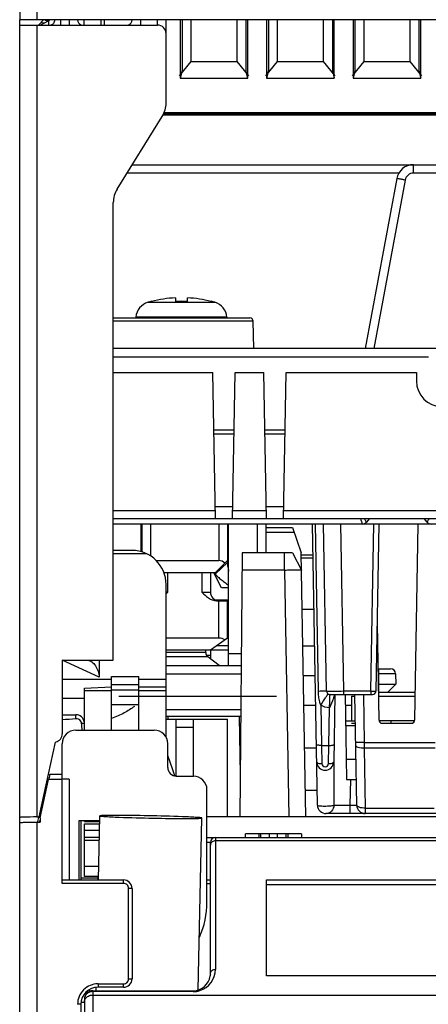
# Model space of a CAD drawing. Units: millimetres. Extents: x 0 to 2354, y 0 to 776.
# Drawn here: x 68 to 92, y 123 to 181 of the extents above; entities that cross this region are included whole.
import ezdxf

# ---------------------------------------------------------------- set-up
doc = ezdxf.new("R2010")
doc.units = ezdxf.units.MM
doc.header["$LTSCALE"] = 20
doc.layers.get('0').update_dxf_attribs({"linetype": 'CONTINUOUS'})
doc.layers.add('layer 1', color=7, linetype='CONTINUOUS')

# ---------------------------------------------------------------- blocks, each defined once
blk = doc.blocks.new('A$C2C7176D8')
at = {"linetype": 'Continuous'}
for p, q in [((-30.4, 140.1), (-30.4, 123.9)), ((-31.4, 139.1), (-31.4, 123.9)), ((-31.4, 76.765), (-31.4, 123.9)), ((40.6, 123.9), (-31.4, 123.9)), ((-30.3, 123.6), (-29.998, 123.902)), ((-29.759, 123.808), (-29.928, 123.724)), ((-29.714, 123.831), (-29.759, 123.808)), ((-29.628, 123.9), (-29.714, 123.831)), ((-29.714, 123.831), (-29.714, 123.6)), ((-29.712, 123.865), (-29.705, 123.9)), ((-29, 123.9), (-29, 123.6)), ((-28.5, 123.9), (-28.5, 123.6)), ((-27.61, 123.6), (-27.61, 123.9)), ((-26.629, 123.9), (-26.629, 123.6)), ((-26.41, 123.6), (-26.41, 123.9)), ((-24.3, 123.9), (-24.3, 123.6)), ((-23.3, 123.6), (-23.3, 123.9)), ((-22.8, 119.027), (-22.8, 123.9)), ((-21.977, 123.9), (-21.977, 120.477)), ((-21.865, 123.9), (-21.865, 120.939)), ((-21.33, 121.461), (-21.33, 123.9)), ((-18.63, 121.461), (-18.63, 123.9)), ((-18.115, 123.9), (-18.115, 120.939)), ((-18.003, 120.477), (-18.003, 123.9)), ((-16.897, 123.9), (-16.897, 120.477)), ((-16.785, 123.9), (-16.785, 120.939)), ((-16.25, 121.461), (-16.25, 123.9)), ((-13.55, 121.461), (-13.55, 123.9)), ((-13.035, 123.9), (-13.035, 120.939)), ((-12.923, 120.477), (-12.923, 123.9)), ((-11.817, 123.9), (-11.817, 120.477)), ((-11.705, 123.9), (-11.705, 120.939)), ((-11.17, 121.461), (-11.17, 123.9)), ((-8.47, 121.461), (-8.47, 123.9)), ((-7.955, 123.9), (-7.955, 120.939)), ((-7.843, 120.477), (-7.843, 123.9)), ((-31.4, 123.6), (-23.3, 123.6)), ((-30.4, 123.6), (-30.4, 77.1)), ((-29.967, 123.704), (-30.171, 123.602)), ((-29.928, 123.724), (-29.967, 123.704)), ((-22.02, 120.616), (-21.33, 121.461)), ((-21.33, 121.461), (-18.63, 121.461)), ((-17.94, 120.616), (-18.63, 121.461)), ((-16.94, 120.616), (-16.25, 121.461)), ((-16.25, 121.461), (-13.55, 121.461)), ((-12.86, 120.616), (-13.55, 121.461)), ((-11.86, 120.616), (-11.17, 121.461)), ((-11.17, 121.461), (-8.47, 121.461)), ((-7.78, 120.616), (-8.47, 121.461)), ((-21.865, 120.939), (-21.977, 120.477)), ((-18.003, 120.477), (-18.115, 120.939)), ((-16.785, 120.939), (-16.897, 120.477)), ((-13.035, 120.939), (-12.923, 120.477)), ((-11.705, 120.939), (-11.817, 120.477)), ((-7.955, 120.939), (-7.843, 120.477)), ((-21.977, 120.477), (-18.003, 120.477)), ((-16.897, 120.477), (-12.923, 120.477)), ((-11.817, 120.477), (-7.843, 120.477)), ((-25.675, 113.963), (-23.025, 118.237)), ((-22.979, 118.32), (-4.74, 118.32)), ((-22.953, 118.369), (-4.74, 118.369)), ((-22.919, 118.445), (32.119, 118.445)), ((-22.912, 118.46), (32.112, 118.46)), ((-21.28, 118.428), (-21.28, 118.437)), ((-21.28, 118.437), (-18.68, 118.437)), ((-21.28, 118.428), (-18.68, 118.428)), ((-18.68, 118.428), (-18.68, 118.437)), ((-16.2, 118.428), (-16.2, 118.437)), ((-16.2, 118.437), (-13.6, 118.437)), ((-16.2, 118.428), (-13.6, 118.428)), ((-13.6, 118.428), (-13.6, 118.437)), ((-11.12, 118.428), (-11.12, 118.437)), ((-11.12, 118.437), (-8.52, 118.437)), ((-11.12, 118.428), (-8.52, 118.428)), ((-8.52, 118.428), (-8.52, 118.437)), ((-24.784, 115.4), (-4.74, 115.4)), ((-8.268, 114.909), (-8.268, 115.4)), ((-9.129, 114.909), (-25.089, 114.909)), ((-9.251, 114.582), (-11.1, 104.6)), ((-8.76, 114.5), (-10.593, 104.6)), ((-4.74, 114.909), (-8.268, 114.909)), ((-25.9, 86.3), (-25.9, 113.173)), ((-22.25, 107.582), (-22.25, 107.369)), ((-21.55, 107.369), (-21.55, 107.582)), ((-23.86, 107.32), (-19.94, 107.32)), ((-23.65, 107.369), (-23.65, 107.378)), ((-20.15, 107.378), (-20.15, 107.369)), ((-25.9, 106.4), (-17.882, 106.4)), ((-24.576, 106.447), (-24.58, 106.4)), ((-19.224, 106.447), (-24.576, 106.447)), ((-19.224, 106.447), (-19.22, 106.4)), ((-17.681, 106.203), (-25.9, 106.203)), ((-17.653, 104.6), (-17.681, 106.203)), ((-6.898, 104.6), (-25.9, 104.6)), ((-7.395, 104.1), (-25.9, 104.1)), ((-25.9, 103.2), (-20.05, 103.2)), ((-19.9, 94.6), (-20.05, 103.2)), ((-18.9, 94.6), (-18.75, 103.2)), ((-18.75, 103.2), (-17.05, 103.2)), ((-16.9, 94.6), (-17.05, 103.2)), ((-15.9, 94.6), (-15.75, 103.2)), ((-15.75, 103.2), (-8.1, 103.2)), ((-8.1, 103.2), (-8.1, 102.7)), ((-19.991, 99.835), (-18.809, 99.835)), ((-18.813, 99.57), (-19.987, 99.57)), ((-16.991, 99.835), (-15.809, 99.835)), ((-15.813, 99.57), (-16.987, 99.57)), ((-25.9, 95.096), (-19.909, 95.096)), ((-19.913, 95.335), (-18.887, 95.335)), ((-18.891, 95.096), (-16.909, 95.096)), ((-16.913, 95.335), (-15.887, 95.335)), ((-15.891, 95.096), (-6.159, 95.096)), ((-3.9, 94.6), (-25.9, 94.6)), ((-6.481, 94.3), (-25.9, 94.3)), ((-24.275, 94.3), (-24.275, 92.678)), ((-24.2, 92.658), (-24.2, 94.3)), ((-23.7, 92.419), (-23.7, 94.3)), ((-19.7, 94.3), (-19.7, 92.15)), ((-19.2, 94.3), (-19.2, 92.033)), ((-19.125, 86), (-19.125, 94.3)), ((-17.425, 92.6), (-17.425, 94.3)), ((-16.925, 92.6), (-16.925, 94.3)), ((-13.912, 77.791), (-14.2, 94.3)), ((-13.852, 84.495), (-14.023, 94.3)), ((-13.379, 84.497), (-13.55, 94.3)), ((-12.55, 94.3), (-12.379, 84.497)), ((-10.875, 94.6), (-11.035, 94.408)), ((-10.771, 84.497), (-10.6, 94.3)), ((-10.3, 94.3), (-10.471, 84.497)), ((-8.197, 82.797), (-7.996, 94.3)), ((-7.465, 94.408), (-7.625, 94.6)), ((-16.945, 94.1), (-15.384, 94.1)), ((-15.281, 93.8), (-16.945, 93.8)), ((-15.384, 94.1), (-14.871, 92.605)), ((-24.8, 92.75), (-25.9, 92.75)), ((-23.928, 92.55), (-25.9, 92.55)), ((-18.33, 92.6), (-18.465, 77.1)), ((-15.371, 92.6), (-18.33, 92.6)), ((-15.853, 91.6), (-15.853, 92.6)), ((-15.371, 92.6), (-14.853, 91.6)), ((-14.6, 77.1), (-14.871, 92.605)), ((-23.379, 92.15), (-19.7, 92.15)), ((-19.9, 91.45), (-19.2, 92.15)), ((-19.2, 92.033), (-19.9, 91.384)), ((-14.871, 92.497), (-14.169, 92.497)), ((-14.165, 92.3), (-14.865, 92.3)), ((-22.932, 91.45), (-19.9, 91.45)), ((-22.7, 90.3), (-22.7, 91.45)), ((-20.7, 91.45), (-20.7, 90.3)), ((-20.2, 91.45), (-20.2, 90.3)), ((-19.55, 90.55), (-19.997, 91.443)), ((-19.9, 91.45), (-19.9, 91.384)), ((-15.853, 91.6), (-18.339, 91.6)), ((-15.853, 91.6), (-15.6, 77.1)), ((-22.8, 81.779), (-22.8, 90.75)), ((-22.7, 90.3), (-22.8, 90.3)), ((-20.7, 90.3), (-20.2, 90.3)), ((-19.125, 90.55), (-19.55, 90.55)), ((-19.916, 89.85), (-19.125, 89.85)), ((-19.834, 89.8), (-19.2, 89.8)), ((-19.7, 87.6), (-19.7, 89.8)), ((-19.6, 89.85), (-19.6, 89.8)), ((-19.2, 87.6), (-19.2, 89.8)), ((-19.125, 89.6), (-19.2, 89.6)), ((-19.2, 89.5), (-19.125, 89.5)), ((-14.813, 89.3), (-14.113, 89.3)), ((-10.402, 88.45), (-10.303, 82.797)), ((-19.7, 87.6), (-22.8, 87.6)), ((-19.2, 87.6), (-20.2, 86.9)), ((-19.125, 86.9), (-22.8, 86.9)), ((-20.475, 86.75), (-22.8, 86.75)), ((-20.475, 86.75), (-20.475, 86.9)), ((-20.2, 86.9), (-20.2, 86.394)), ((-19.125, 87.15), (-19.843, 87.15)), ((-14.775, 87.149), (-14.075, 87.149)), ((-28.9, 86.3), (-28.9, 81.988)), ((-26.732, 85.3), (-28.9, 86.3)), ((-28.9, 86.3), (-25.9, 86.3)), ((-26.732, 86.3), (-26.732, 85.3)), ((-20.355, 86.51), (-22.8, 86.51)), ((-20.434, 86.6), (-20.2, 86.6)), ((-19.675, 86), (-20.355, 86.51)), ((-19.125, 86.7), (-18.381, 86.7)), ((-22.8, 86), (-18.387, 86)), ((-10.356, 85.8), (-9.619, 85.8)), ((-10.3, 84.4), (-10.3, 85.8)), ((-28.9, 85.183), (-26, 85.183)), ((-26, 82.2), (-26, 85.35)), ((-26, 85.35), (-24.4, 85.35)), ((-24.4, 82.2), (-24.4, 85.35)), ((-24.4, 85.183), (-22.8, 85.183)), ((-22.8, 85.5), (-18.392, 85.5)), ((-14.045, 85.393), (-14.745, 85.393)), ((-9.319, 85.505), (-10.351, 85.505)), ((-9.319, 85.505), (-9.309, 84.9)), ((-27.6, 84.504), (-27.598, 84.67)), ((-27.6, 82.2), (-27.6, 84.523)), ((-26, 84.504), (-27.6, 84.504)), ((-27.598, 84.67), (-26, 84.742)), ((-24.4, 84.85), (-26, 84.85)), ((-24.4, 84.55), (-26, 84.55)), ((-24.4, 84.742), (-22.8, 84.742)), ((-22.8, 84.504), (-24.4, 84.504)), ((-12.51, 84.496), (-12.379, 84.497)), ((-12.379, 84.497), (-12.379, 84.3)), ((-12.379, 84.497), (-10.771, 84.497)), ((-10.771, 84.497), (-10.771, 84.3)), ((-10.34, 84.9), (-9.309, 84.9)), ((-9.309, 84.9), (-9.8, 84.4)), ((-27.6, 84.062), (-28.9, 84.062)), ((-25.577, 84.2), (-25.323, 84.2)), ((-25.45, 84.2), (-16.45, 84.2)), ((-16.577, 84.2), (-16.323, 84.2)), ((-16.577, 84.2), (-16.323, 84.2)), ((-13.182, 84.3), (-10.671, 84.3)), ((-12.887, 84.3), (-12.956, 80.338)), ((-12.287, 84.302), (-12.2, 79.3)), ((-11.9, 84.2), (-11.9, 82.75)), ((-11.9, 84.2), (-11.711, 84.2)), ((-11.599, 77.791), (-11.713, 84.3)), ((-11.213, 84.3), (-11.164, 81.481)), ((-8.169, 84.4), (-10.331, 84.4)), ((-10.328, 84.2), (-8.172, 84.2)), ((-26, 83.7), (-24.4, 83.7)), ((-18.41, 83.4), (-22.8, 83.4)), ((-14.014, 83.65), (-14.714, 83.65)), ((-13.714, 83.662), (-13.673, 81.3)), ((-13.24, 81.3), (-13.201, 83.507)), ((-11.9, 83.65), (-12.276, 83.65)), ((-28.9, 83.1), (-28.1, 83.1)), ((-18.414, 83), (-22.8, 83)), ((-22.8, 82.85), (-19.2, 82.85)), ((-22.7, 83), (-22.7, 82.85)), ((-22.2, 79.5), (-22.2, 82.85)), ((-21.2, 79.5), (-21.2, 82.85)), ((-19.2, 77.1), (-19.2, 82.85)), ((-18.503, 83), (-18.443, 79.58)), ((-12.26, 82.75), (-11.686, 82.75)), ((-8.197, 82.75), (-10.303, 82.75)), ((-9.6, 82.75), (-9.6, 82.6)), ((-28.1, 82.2), (-23.5, 82.2)), ((-21.2, 82.35), (-22.2, 82.35)), ((-11.681, 82.455), (-12.255, 82.455)), ((-11.9, 82.6), (-11.683, 82.6)), ((-10.103, 82.6), (-8.397, 82.6)), ((-30.265, 77.1), (-29.29, 81.5)), ((-28.9, 73.2), (-28.9, 81.4)), ((-22.7, 80), (-22.7, 81.4)), ((-14.671, 81.15), (-13.97, 81.15)), ((-13.675, 81.3), (-13.656, 80.235)), ((-13.675, 81.3), (-13.238, 81.3)), ((-13.256, 80.235), (-13.238, 81.3)), ((-11.164, 81.481), (-6.986, 81.481)), ((-11.164, 81.481), (-11.16, 81.131)), ((-11.16, 81.131), (-11.099, 77.621)), ((-6.99, 81.131), (-11.16, 81.131)), ((-22.4, 79.872), (-22.7, 80.715)), ((-12.221, 80.5), (-11.646, 80.5)), ((-22.294, 79.509), (-22.4, 79.872)), ((-30.2, 77.05), (-29.704, 79.291)), ((-29.704, 79.235), (-29.792, 79.235)), ((-28.9, 79.291), (-29.704, 79.291)), ((-28.9, 79.591), (-29.635, 79.591)), ((-28.5, 79.322), (-28.5, 73.4)), ((-22.2, 79.5), (-21.2, 79.5)), ((-12.2, 79.3), (-11.625, 79.3)), ((-11.975, 79.3), (-12.001, 77.791)), ((-29.8, 78.855), (-29.8, 79.197)), ((-29.8, 79), (-29.768, 79.001)), ((-20.4, 72.1), (-20.4, 78.7)), ((-13.927, 78.65), (-14.627, 78.65)), ((-12.001, 77.791), (-12.001, 77.3)), ((-12.001, 77.791), (-11.599, 77.791)), ((-11.099, 77.621), (-11.099, 77.3)), ((-11.099, 77.621), (-7.051, 77.621)), ((-30.4, 77.1), (-30.265, 77.1)), ((-30.325, 76.828), (-30.271, 77.071)), ((-30.241, 76.82), (-30.223, 76.899)), ((-30.2, 77.05), (-30.2, 76.8)), ((-27.9, 73.4), (-27.9, 76.9)), ((-27.9, 76.9), (-26.705, 76.9)), ((-27.8, 76.9), (-27.8, 73.4)), ((-27.6, 76.828), (-27.6, 76.908)), ((-26.779, 73.394), (-26.699, 77.163)), ((-20.913, 66.943), (-20.701, 77.037)), ((29.6, 77.1), (-20.4, 77.1)), ((-13.402, 77.3), (-13.412, 77.3)), ((29.6, 77.3), (-13.412, 77.3)), ((-31.4, -31.9), (-31.4, 76.765)), ((-30.4, 76.8), (-30.4, 19.2)), ((-30.4, 76.8), (-30.2, 76.8)), ((-27.6, 76.828), (-26.706, 76.828)), ((-27.6, 73.6), (-27.6, 76.7)), ((-27.6, 76.7), (-26.709, 76.7)), ((-26.717, 76.3), (-27.6, 76.3)), ((-27.6, 75.92), (-26.725, 75.92)), ((-20.4, 75.9), (-5.933, 75.9)), ((-19.9, 75.9), (-19.9, 68.149)), ((-18.144, 75.9), (-18.144, 76.1)), ((-14.856, 76.1), (-18.144, 76.1)), ((-17.362, 76.1), (-17.362, 75.9)), ((-17.236, 75.9), (-17.236, 76.1)), ((-16.748, 76.1), (-16.748, 75.9)), ((-16.252, 75.9), (-16.252, 76.1)), ((-15.764, 76.1), (-15.764, 75.9)), ((-15.638, 75.9), (-15.638, 76.1)), ((-14.856, 76.1), (-14.856, 75.9)), ((-26.73, 75.713), (-27.6, 75.713)), ((-20.2, 75.6), (-20.4, 75.6)), ((-20.2, 67.827), (-20.2, 75.6)), ((-5.695, 75.695), (-19.9, 75.695)), ((-27.6, 74.219), (-26.761, 74.219)), ((-26.8, 73.5), (-27.8, 73.5)), ((-26.774, 73.6), (-27.6, 73.6)), ((-26.8, 73.4), (-26.8, 73.6)), ((-28.9, 73.4), (-25.3, 73.4)), ((-25.3, 73.2), (-28.9, 73.2)), ((-25.3, 73.2), (-25.3, 73.4)), ((-25, 67.6), (-25, 72.9)), ((-24.8, 72.9), (-25, 72.9)), ((-24.8, 72.9), (-24.8, 67.6)), ((-20.4, 73.4), (-20.2, 73.4)), ((-20.4, 73.2), (-20.2, 73.2)), ((-16.9, 67.763), (-16.9, 73.405)), ((-16.9, 73.405), (26.1, 73.405)), ((-16.9, 73.14), (26.1, 73.14)), ((24.1, 67.763), (-16.9, 67.763)), ((-26.915, 66.896), (-26.911, 67.102)), ((-26.8, 67.3), (-26.8, 67.1)), ((-26.8, 67.3), (-25.3, 67.3)), ((-25.3, 67.1), (-26.8, 67.1)), ((-25.3, 67.1), (-25.3, 67.3)), ((-25, 67.6), (-24.8, 67.6)), ((-27.3, 66.963), (-27.3, 66.857)), ((-27.1, 66.9), (-27.1, 50.6)), ((-27.1, 66.9), (-21.2, 66.9)), ((-21.2, 66.849), (-27.1, 66.849)), ((-27.1, 66.645), (36.3, 66.645)), ((-21.2, 66.849), (-21.2, 66.9)), ((-27.8, 66.1), (-28, 66.1)), ((-27.6, 66.2), (-27.8, 66.2)), ((-27.8, 66.1), (-27.8, 50.9)), ((-27.6, 66.4), (-27.6, 51.1))]:
    blk.add_line(p, q, dxfattribs=at)
for centre, radius, start, end in [((-22.978, 107.753), 17.463, 112.38313, 112.68177), ((-27.7, 123.9), 0.3, 180, 249.12475), ((-25.1, 123.9), 0.3, 290.61069, 0), ((-23.3, 123.1), 0.5, 0, 90), ((-24.3, 119.027), 1.5, 328.20109, 0), ((-8.268, 114.4), 1, 90, 169.50852), ((-8.268, 114.409), 0.5, 90.0197, 169.48882), ((-24.4, 113.173), 1.5, 148.20109, 180), ((-21.9, 100.6), 6.991, 92.86958, 104.49604), ((-21.9, 100.6), 6.991, 75.50396, 87.13042), ((-23.58, 106.36), 1, 106.25703, 175), ((-21.9, 100.6), 7, 104.47751, 106.25703), ((-21.9, 100.6), 6.778, 87.03994, 92.96006), ((-21.9, 100.6), 7, 73.74297, 75.52249), ((-20.22, 106.36), 1, 5, 73.74297), ((-17.881, 106.2), 0.2, 1, 90), ((-6.6, 102.7), 1.5, 180, 270), ((-11.266, 94.6), 0.3, 270, 320.19443), ((-7.234, 94.6), 0.3, 219.80557, 270), ((-24.8, 90.75), 2, 0, 90), ((-19.7, 90.3), 0.5, 180, 270), ((-20.175, 86.75), 0.3, 180, 233.1301), ((-9.619, 85.5), 0.3, 1, 90), ((-13.179, 84.5), 0.2, 181, 270.70812), ((-10.671, 84.5), 0.2, 270.00002, 359), ((-14.545, 84.615), 1.663, 347.44348, 349.05327), ((-28.1, 82.6), 0.5, 9.67879, 90), ((-28.075, 82.566), 0.312, 6.19662, 21.36408), ((-10.103, 82.8), 0.2, 181, 270), ((-8.397, 82.8), 0.2, 270, 359), ((-28.1, 81.4), 0.8, 90, 180), ((-71.368, 78.108), 43.834, 5.35662, 5.88195), ((-23.5, 81.4), 0.8, 0, 90), ((-29.4, 81.988), 0.5, 282.76689, 0), ((-22.2, 80), 0.5, 180, 270), ((-13.456, 80.346), 0.5, 181, 359), ((-13.456, 80.239), 0.2, 181.00651, 358.9935), ((-21.2, 78.7), 0.8, 0, 90), ((-13.412, 77.8), 0.5, 181.00013, 271.32923), ((-11.099, 77.8), 0.5, 181, 270), ((-19.9, 75.6), 0.3, 90, 180), ((-25.3, 72.9), 0.5, 0, 90), ((-25.3, 72.9), 0.3, 359.99996, 90.00004), ((-25.4, 72.1), 5, 335.76451, 0), ((-21.2, 67.9), 1, 270, 352.16804), ((-21.2, 68.149), 1.3, 286.76163, 0.002), ((-17.354, 67.372), 2.882, 170.93254, 172.1965), ((-26.8, 66.1), 1.2, 89.99998, 180.00002), ((-26.8, 66.1), 1, 90, 180), ((-25.3, 67.6), 0.5, 270, 0), ((-25.3, 67.6), 0.3, 269.99996, 0.00004), ((-27.1, 66.4), 0.5, 90, 180), ((-21.2, 68.135), 1.287, 269.98184, 275.32804), ((-21.201, 68.16), 1.312, 275.30706, 278.03036), ((-21.2, 68.148), 1.299, 278.02675, 286.75862)]:
    blk.add_arc(centre, radius, start, end, dxfattribs=at)
for centre, major_axis, ratio, start_param, end_param in [((-19.7, 91.65), (0.5, 0), 1, 0.785398, 1.570796), ((-19.7, 87.25), (0.5, 0), 0.7, 0.785398, 1.570796), ((-29.701, 79.291), (0.066, 0.3), 0.007375, 0.002961, 1.57243), ((-30.4, 77.065), (1, 0), 0.034921, 1.570796, 3.141593)]:
    blk.add_ellipse(centre, major_axis=major_axis, ratio=ratio, start_param=start_param, end_param=end_param, dxfattribs=at)
for points, knots in [([(-30.179, 123.721), (-30.163, 123.737), (-30.131, 123.748), (-30.1, 123.748), (-30.091, 123.747)], [0, 0, 0, 0, 0.714967, 1, 1, 1, 1]), ([(-29.918, 123.901), (-29.906, 123.898), (-29.85, 123.886), (-29.795, 123.869), (-29.75, 123.864)], [0, 0, 0, 0, 0.215262, 1, 1, 1, 1]), ([(-29.75, 123.864), (-29.743, 123.863), (-29.729, 123.856), (-29.715, 123.867), (-29.713, 123.873)], [0, 0, 0, 0, 0.518346, 1, 1, 1, 1]), ([(-29.357, 123.9), (-29.357, 123.826), (-29.386, 123.689), (-29.513, 123.6), (-29.571, 123.6)], [0, 0, 0, 0, 0.558159, 1, 1, 1, 1]), ([(-8.76, 114.5), (-8.822, 114.511), (-8.913, 114.528), (-9.029, 114.548), (-9.103, 114.561), (-9.162, 114.57), (-9.21, 114.58), (-9.232, 114.578), (-9.251, 114.585), (-9.251, 114.582)], [0, 0, 0, 0, 0.382748, 0.555633, 0.707001, 0.83118, 0.923604, 0.980468, 1, 1, 1, 1]), ([(-11.266, 94.3), (-11.264, 94.3), (-11.271, 94.311), (-11.271, 94.322), (-11.281, 94.349), (-11.291, 94.382), (-11.305, 94.425), (-11.329, 94.498), (-11.348, 94.557), (-11.362, 94.599)], [0, 0, 0, 0, 0.016687, 0.066598, 0.149178, 0.263353, 0.407465, 0.579755, 1, 1, 1, 1]), ([(-11.151, 94.599), (-11.135, 94.572), (-11.106, 94.525), (-11.072, 94.471), (-11.053, 94.439), (-11.042, 94.423), (-11.04, 94.414), (-11.034, 94.409), (-11.035, 94.408)], [0, 0, 0, 0, 0.42409, 0.738956, 0.851804, 0.933285, 0.982816, 1, 1, 1, 1]), ([(-7.465, 94.408), (-7.466, 94.409), (-7.461, 94.414), (-7.458, 94.423), (-7.447, 94.439), (-7.428, 94.471), (-7.394, 94.525), (-7.365, 94.572), (-7.349, 94.599)], [0, 0, 0, 0, 0.017268, 0.066844, 0.148343, 0.261198, 0.576033, 1, 1, 1, 1]), ([(-19.2, 92.033), (-19.2, 91.952), (-19.174, 91.785), (-19.143, 91.62), (-19.125, 91.534)], [0, 0, 0, 0, 0.481189, 1, 1, 1, 1]), ([(-19.9, 91.384), (-19.9, 91.36), (-19.866, 91.304), (-19.798, 91.231), (-19.705, 91.148), (-19.562, 91.032), (-19.367, 90.885), (-19.207, 90.769), (-19.125, 90.71)], [0, 0, 0, 0, 0.071084, 0.173844, 0.295462, 0.427607, 0.708456, 1, 1, 1, 1]), ([(-15.853, 91.6), (-15.725, 91.601), (-15.54, 91.603), (-15.305, 91.604), (-15.155, 91.604), (-15.033, 91.604), (-14.948, 91.604), (-14.9, 91.602), (-14.874, 91.603), (-14.863, 91.6), (-14.853, 91.602), (-14.853, 91.6)], [0, 0, 0, 0, 0.382663, 0.555488, 0.706954, 0.831332, 0.923732, 0.956809, 0.980647, 0.99508, 1, 1, 1, 1]), ([(-20.7, 90.3), (-20.579, 90.179), (-20.395, 89.996), (-20.091, 89.834), (-19.919, 89.8), (-19.834, 89.8)], [0, 0, 0, 0, 0.500237, 0.750341, 1, 1, 1, 1]), ([(-27.394, 86.3), (-27.313, 86.3), (-27.135, 86.207), (-26.86, 85.887), (-26.732, 85.539), (-26.732, 85.3)], [0, 0, 0, 0, 0.192435, 0.436134, 1, 1, 1, 1]), ([(-13.852, 84.495), (-13.787, 84.496), (-13.695, 84.497), (-13.581, 84.498), (-13.512, 84.498), (-13.458, 84.497), (-13.415, 84.5), (-13.396, 84.495), (-13.379, 84.499), (-13.379, 84.497)], [0, 0, 0, 0, 0.409164, 0.581761, 0.728031, 0.845038, 0.930469, 0.982415, 1, 1, 1, 1]), ([(-13.714, 83.662), (-13.738, 83.729), (-13.793, 83.897), (-13.837, 84.177), (-13.851, 84.389), (-13.852, 84.495)], [0, 0, 0, 0, 0.250208, 0.624862, 1, 1, 1, 1]), ([(-13.379, 84.497), (-13.379, 84.495), (-13.37, 84.498), (-13.361, 84.495), (-13.339, 84.496), (-13.312, 84.495), (-13.277, 84.495), (-13.216, 84.495), (-13.123, 84.495), (-12.994, 84.495), (-12.845, 84.495), (-12.682, 84.496), (-12.568, 84.496), (-12.51, 84.496)], [0, 0, 0, 0, 0.004678, 0.018607, 0.041681, 0.073742, 0.114496, 0.163622, 0.285385, 0.435092, 0.60786, 0.798154, 1, 1, 1, 1]), ([(-10.771, 84.497), (-10.733, 84.496), (-10.677, 84.495), (-10.607, 84.495), (-10.561, 84.495), (-10.526, 84.496), (-10.496, 84.494), (-10.483, 84.498), (-10.471, 84.495), (-10.471, 84.497)], [0, 0, 0, 0, 0.382607, 0.555524, 0.706958, 0.831219, 0.923709, 0.98059, 1, 1, 1, 1]), ([(-13.714, 83.662), (-13.66, 83.748), (-13.581, 83.872), (-13.48, 84.03), (-13.416, 84.13), (-13.37, 84.203), (-13.339, 84.251), (-13.321, 84.279), (-13.306, 84.3), (-13.296, 84.318), (-13.29, 84.324), (-13.287, 84.332), (-13.286, 84.331)], [0, 0, 0, 0, 0.383269, 0.556115, 0.707493, 0.831729, 0.882086, 0.923981, 0.956991, 0.980772, 0.995154, 1, 1, 1, 1]), ([(-13.201, 83.507), (-13.194, 83.608), (-13.188, 83.755), (-13.179, 83.941), (-13.174, 84.061), (-13.173, 84.155), (-13.173, 84.234), (-13.173, 84.267), (-13.167, 84.3), (-13.173, 84.3)], [0, 0, 0, 0, 0.382126, 0.554798, 0.706119, 0.829984, 0.92178, 0.979645, 1, 1, 1, 1]), ([(-12.922, 84.254), (-12.936, 84.191), (-13.008, 83.934), (-13.125, 83.694), (-13.201, 83.507)], [0, 0, 0, 0, 0.242333, 1, 1, 1, 1]), ([(-24.655, 83.595), (-24.846, 83.452), (-25.281, 83.184), (-25.745, 82.969), (-26, 82.877)], [0, 0, 0, 0, 0.467747, 1, 1, 1, 1]), ([(-28.1, 82.868), (-28.104, 82.898), (-28.109, 82.951), (-28.112, 83.027), (-28.11, 83.066), (-28.107, 83.1), (-28.1, 83.1)], [0, 0, 0, 0, 0.378804, 0.700854, 0.916036, 1, 1, 1, 1]), ([(-27.784, 82.68), (-27.803, 82.728), (-27.867, 82.816), (-27.967, 82.859), (-28.018, 82.867)], [0, 0, 0, 0, 0.499393, 1, 1, 1, 1]), ([(-27.764, 82.6), (-27.731, 82.604), (-27.679, 82.606), (-27.625, 82.609), (-27.606, 82.604)], [0, 0, 0, 0, 0.629253, 1, 1, 1, 1]), ([(-13.673, 81.3), (-13.712, 81.3), (-13.782, 81.3), (-13.878, 81.311), (-13.937, 81.322), (-13.974, 81.341), (-13.974, 81.351)], [0, 0, 0, 0, 0.370651, 0.685163, 0.900053, 1, 1, 1, 1]), ([(-13.238, 81.3), (-13.199, 81.3), (-13.129, 81.3), (-13.034, 81.311), (-12.976, 81.322), (-12.939, 81.341), (-12.939, 81.351)], [0, 0, 0, 0, 0.371005, 0.685374, 0.90004, 1, 1, 1, 1]), ([(-11.164, 81.481), (-11.227, 81.48), (-11.32, 81.478), (-11.438, 81.477), (-11.513, 81.476), (-11.574, 81.475), (-11.616, 81.475), (-11.64, 81.476), (-11.653, 81.475), (-11.658, 81.477), (-11.663, 81.475), (-11.663, 81.476)], [0, 0, 0, 0, 0.382683, 0.555513, 0.706984, 0.831362, 0.923759, 0.956832, 0.980666, 0.995092, 1, 1, 1, 1]), ([(-11.16, 81.131), (-11.224, 81.13), (-11.343, 81.136), (-11.5, 81.17), (-11.614, 81.215), (-11.66, 81.275), (-11.66, 81.301)], [0, 0, 0, 0, 0.342813, 0.64043, 0.859872, 1, 1, 1, 1]), ([(-13.956, 80.338), (-13.956, 80.299), (-13.825, 80.238), (-13.727, 80.234), (-13.656, 80.235)], [0, 0, 0, 0, 0.351321, 1, 1, 1, 1]), ([(-13.256, 80.235), (-13.185, 80.234), (-13.088, 80.238), (-12.957, 80.299), (-12.956, 80.338)], [0, 0, 0, 0, 0.648693, 1, 1, 1, 1]), ([(-12.956, 80.338), (-12.958, 80.241), (-12.954, 80.037), (-12.953, 79.618), (-12.949, 79.082), (-12.946, 78.436), (-12.942, 78.005), (-12.942, 77.789)], [0, 0, 0, 0, 0.114276, 0.2397, 0.49248, 0.74607, 1, 1, 1, 1]), ([(-28.5, 79.322), (-28.584, 79.322), (-28.715, 79.326), (-28.846, 79.326), (-28.892, 79.333)], [0, 0, 0, 0, 0.644965, 1, 1, 1, 1]), ([(-13.912, 77.791), (-13.912, 77.779), (-13.856, 77.766), (-13.784, 77.753), (-13.649, 77.745), (-13.495, 77.741), (-13.327, 77.744), (-13.142, 77.755), (-13.013, 77.77), (-12.942, 77.789)], [0, 0, 0, 0, 0.036575, 0.126931, 0.263299, 0.429983, 0.607183, 0.773808, 1, 1, 1, 1]), ([(-12.942, 77.789), (-12.944, 77.666), (-13.038, 77.416), (-13.284, 77.303), (-13.402, 77.3)], [0, 0, 0, 0, 0.511367, 1, 1, 1, 1]), ([(-12.942, 77.789), (-12.893, 77.788), (-12.579, 77.787), (-12.266, 77.789), (-12.001, 77.791)], [0, 0, 0, 0, 0.155162, 1, 1, 1, 1]), ([(-11.099, 77.621), (-11.163, 77.62), (-11.282, 77.625), (-11.439, 77.659), (-11.552, 77.705), (-11.599, 77.765), (-11.599, 77.791)], [0, 0, 0, 0, 0.34281, 0.640426, 0.85987, 1, 1, 1, 1]), ([(-26.699, 77.163), (-26.7, 77.156), (-26.661, 77.155), (-26.616, 77.143), (-26.515, 77.137), (-26.388, 77.126), (-26.223, 77.117), (-25.943, 77.102), (-25.716, 77.093), (-25.556, 77.087)], [0, 0, 0, 0, 0.017897, 0.068148, 0.150678, 0.264662, 0.408542, 0.580581, 1, 1, 1, 1]), ([(-25.768, 77.191), (-25.899, 77.191), (-26.085, 77.191), (-26.314, 77.187), (-26.448, 77.185), (-26.55, 77.18), (-26.631, 77.177), (-26.668, 77.17), (-26.699, 77.169), (-26.699, 77.163)], [0, 0, 0, 0, 0.422457, 0.594627, 0.737804, 0.850751, 0.932388, 0.982011, 1, 1, 1, 1]), ([(-21.844, 77.113), (-22.509, 77.139), (-23.817, 77.172), (-25.125, 77.191), (-25.768, 77.191)], [0, 0, 0, 0, 0.508818, 1, 1, 1, 1]), ([(-25.556, 77.087), (-24.891, 77.061), (-23.583, 77.028), (-22.275, 77.009), (-21.632, 77.009)], [0, 0, 0, 0, 0.508818, 1, 1, 1, 1]), ([(-20.701, 77.037), (-20.7, 77.044), (-20.739, 77.045), (-20.784, 77.057), (-20.885, 77.063), (-21.012, 77.074), (-21.177, 77.083), (-21.457, 77.098), (-21.684, 77.107), (-21.844, 77.113)], [0, 0, 0, 0, 0.017897, 0.068148, 0.150678, 0.264662, 0.408542, 0.580581, 1, 1, 1, 1]), ([(-21.632, 77.009), (-21.501, 77.009), (-21.315, 77.009), (-21.086, 77.013), (-20.952, 77.015), (-20.85, 77.02), (-20.769, 77.023), (-20.732, 77.03), (-20.701, 77.031), (-20.701, 77.037)], [0, 0, 0, 0, 0.422457, 0.594627, 0.737804, 0.850751, 0.932388, 0.982011, 1, 1, 1, 1]), ([(-31.4, 76.765), (-31.4, 76.772), (-31.361, 76.771), (-31.317, 76.782), (-31.219, 76.784), (-31.099, 76.791), (-30.948, 76.794), (-30.713, 76.799), (-30.528, 76.8), (-30.4, 76.8)], [0, 0, 0, 0, 0.02033, 0.077421, 0.169788, 0.294016, 0.445269, 0.61785, 1, 1, 1, 1]), ([(-19.9, 75.695), (-19.966, 75.695), (-20.095, 75.662), (-20.18, 75.552), (-20.194, 75.495)], [0, 0, 0, 0, 0.528008, 1, 1, 1, 1]), ([(-20.194, 67.948), (-20.181, 68.006), (-20.096, 68.115), (-19.966, 68.149), (-19.9, 68.149)], [0, 0, 0, 0, 0.471796, 1, 1, 1, 1]), ([(-27.1, 66.849), (-27.165, 66.849), (-27.294, 66.826), (-27.46, 66.728), (-27.573, 66.579), (-27.6, 66.458), (-27.6, 66.4)], [0, 0, 0, 0, 0.263296, 0.518996, 0.763415, 1, 1, 1, 1]), ([(-27.546, 66.419), (-27.502, 66.489), (-27.364, 66.607), (-27.189, 66.645), (-27.1, 66.645)], [0, 0, 0, 0, 0.479839, 1, 1, 1, 1]), ([(-27.6, 66.231), (-27.6, 66.279), (-27.585, 66.346), (-27.554, 66.404), (-27.546, 66.419)], [0, 0, 0, 0, 0.743779, 1, 1, 1, 1])]:
    blk.add_open_spline(points, degree=3, knots=knots, dxfattribs=at)
for points in [[(-30.091, 123.747), (-30.063, 123.745), (-30.036, 123.737), (-30.01, 123.726)], [(-29.714, 123.831), (-29.726, 123.842), (-29.737, 123.853), (-29.75, 123.863)], [(-30.01, 123.726), (-29.995, 123.72), (-29.981, 123.712), (-29.967, 123.704)], [(-22.8, 90.201), (-22.766, 90.234), (-22.733, 90.267), (-22.7, 90.3)], [(-13.201, 83.507), (-13.38, 83.511), (-13.563, 83.567), (-13.714, 83.662)], [(-28.1, 82.868), (-28.366, 82.836), (-28.633, 82.82), (-28.9, 82.8)], [(-28.018, 82.867), (-28.045, 82.871), (-28.073, 82.872), (-28.1, 82.868)], [(-20.194, 75.495), (-20.198, 75.479), (-20.2, 75.463), (-20.2, 75.446)], [(-20.2, 67.9), (-20.2, 67.916), (-20.198, 67.932), (-20.194, 67.948)]]:
    blk.add_open_spline(points, degree=3, dxfattribs=at)
blk = doc.blocks.new('A$C6CD70C06')
at = {"layer": 'layer 1'}
blk.add_blockref('A$C2C7176D8', (-113.372, -239.264), dxfattribs=at)

msp = doc.modelspace()

# ---------------------------------------------------------------- block references
at = {"layer": 'layer 1'}
msp.add_blockref('A$C6CD70C06', (212.625, 296.157), dxfattribs=at)

doc.saveas('drawing.dxf')
